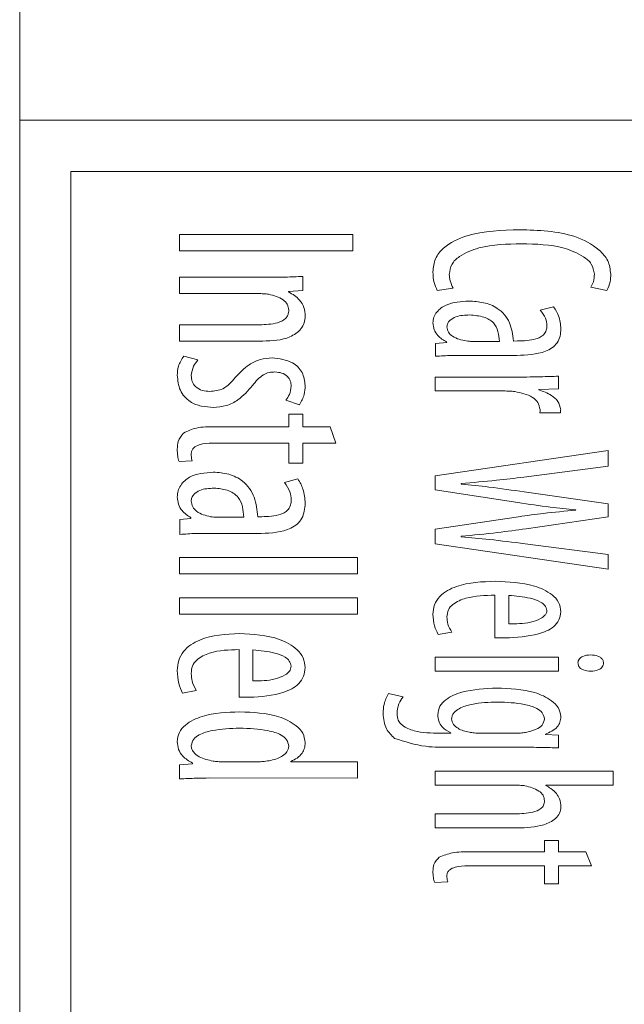
# Model space of a CAD drawing. Extents: x -89 to 47, y 10 to 245.
# Drawn here: x -19 to -18, y 214 to 216 of the extents above; entities that cross this region are included whole.
import ezdxf

# ---------------------------------------------------------------- set-up
doc = ezdxf.new("R2010")
doc.units = 0
doc.header["$MEASUREMENT"] = 0
doc.layers.add('08 INCH LH', color=3, linetype='CONTINUOUS')

msp = doc.modelspace()

# ---------------------------------------------------------------- linework, layer by layer
at = {"layer": '08 INCH LH', "linetype": 'Continuous', "lineweight": 15}
for p, q in [((-19.31085, 220.66004), (-19.31085, 215.59409)), ((-19.31085, 215.59409), (-19.31085, 212.09409)), ((-16.83623, 215.59409), (-19.31085, 215.59409)), ((-19.23085, 215.51409), (-19.23085, 212.17409)), ((-16.85627, 215.51409), (-19.23085, 215.51409)), ((-18.78978, 215.41528), (-19.06062, 215.41528)), ((-19.06062, 215.41528), (-19.06062, 215.38973)), ((-18.78978, 215.38973), (-18.78978, 215.41528)), ((-19.06062, 215.38973), (-18.78978, 215.38973)), ((-18.9169, 215.34844), (-19.06062, 215.34838)), ((-19.06062, 215.34838), (-19.06062, 215.32283)), ((-18.86783, 215.32748), (-18.86783, 215.34972)), ((-18.6576, 215.32771), (-18.63259, 215.33131)), ((-18.41742, 215.33288), (-18.39245, 215.32767)), ((-19.06062, 215.32283), (-18.93851, 215.32283)), ((-18.89007, 215.3255), (-18.89006, 215.32615)), ((-18.89006, 215.32615), (-18.86783, 215.32748)), ((-18.47561, 215.30193), (-18.49644, 215.29695)), ((-18.93571, 215.27411), (-19.06062, 215.27406)), ((-19.06062, 215.27406), (-19.06062, 215.24851)), ((-19.06062, 215.24851), (-18.9305, 215.24851)), ((-18.64286, 215.24632), (-18.66027, 215.24488)), ((-18.66027, 215.24488), (-18.66027, 215.22469)), ((-18.64291, 215.24723), (-18.64286, 215.24632)), ((-18.56033, 215.24804), (-18.60097, 215.24804)), ((-18.53217, 215.24868), (-18.53844, 215.24866)), ((-19.03211, 215.21901), (-19.05431, 215.22503)), ((-18.61608, 215.22621), (-18.53298, 215.22621)), ((-18.66062, 215.19229), (-18.66062, 215.17046)), ((-18.51765, 215.19229), (-18.66062, 215.19229)), ((-18.46783, 215.17386), (-18.46783, 215.19351)), ((-18.66062, 215.17046), (-18.55387, 215.17046)), ((-18.49878, 215.1722), (-18.49873, 215.17273)), ((-18.49873, 215.17273), (-18.46783, 215.17386)), ((-18.89471, 215.15606), (-18.87292, 215.14888)), ((-18.86783, 215.13397), (-18.88966, 215.13397)), ((-18.88966, 215.13397), (-18.88966, 215.11425)), ((-18.86783, 215.11425), (-18.86783, 215.13397)), ((-18.49715, 215.13649), (-18.46487, 215.13644)), ((-18.88966, 215.11425), (-19.00627, 215.11425)), ((-18.82528, 215.11425), (-18.86783, 215.11425)), ((-18.81645, 215.0887), (-18.82528, 215.11425)), ((-19.00923, 215.0887), (-18.88966, 215.0887)), ((-18.88966, 215.0887), (-18.88966, 215.05762)), ((-18.86783, 215.05762), (-18.86783, 215.0887)), ((-18.86783, 215.0887), (-18.81645, 215.0887)), ((-18.39013, 215.07709), (-18.66062, 215.03778)), ((-18.39013, 215.0529), (-18.39013, 215.07709)), ((-19.0616, 215.0603), (-19.04125, 215.0613)), ((-18.88966, 215.05762), (-18.86783, 215.05762)), ((-18.52195, 215.03568), (-18.39013, 215.0529)), ((-18.66062, 215.03778), (-18.66062, 215.01601)), ((-18.87561, 215.03272), (-18.89644, 215.02702)), ((-18.6202, 215.02448), (-18.6202, 215.02568)), ((-18.66062, 215.01601), (-18.53136, 214.99575)), ((-18.39013, 214.99363), (-18.5215, 215.01238)), ((-18.39013, 214.97368), (-18.39013, 214.99363)), ((-18.44106, 214.98458), (-18.441, 214.98396)), ((-19.04286, 214.97094), (-19.06027, 214.96927)), ((-19.06027, 214.96927), (-19.06027, 214.94588)), ((-19.04291, 214.97198), (-19.04286, 214.97094)), ((-18.96033, 214.97297), (-19.00097, 214.97295)), ((-18.93217, 214.97366), (-18.93844, 214.97363)), ((-18.53043, 214.97372), (-18.66062, 214.95402)), ((-18.5187, 214.95497), (-18.39013, 214.97368)), ((-19.01608, 214.94759), (-18.93298, 214.94755)), ((-18.66062, 214.95402), (-18.66062, 214.93134)), ((-18.66062, 214.93134), (-18.39013, 214.89173)), ((-18.6202, 214.94225), (-18.6202, 214.94314)), ((-18.39013, 214.91441), (-18.52029, 214.93134)), ((-18.39013, 214.89173), (-18.39013, 214.91441)), ((-19.06062, 214.90985), (-19.06062, 214.8843)), ((-18.78235, 214.90985), (-19.06062, 214.90985)), ((-18.78235, 214.8843), (-18.78235, 214.90985)), ((-19.06062, 214.8843), (-18.78235, 214.8843)), ((-19.06062, 214.84667), (-19.06062, 214.82112)), ((-18.78235, 214.84667), (-19.06062, 214.84667)), ((-18.78235, 214.82112), (-18.78235, 214.84667)), ((-18.56776, 214.85085), (-18.56771, 214.78425)), ((-18.54587, 214.80579), (-18.54587, 214.85055)), ((-19.06062, 214.82112), (-18.78235, 214.82112)), ((-18.65615, 214.78959), (-18.6346, 214.7931)), ((-18.96776, 214.76566), (-18.96771, 214.69139)), ((-18.94587, 214.71665), (-18.94587, 214.76529)), ((-18.46783, 214.75376), (-18.66062, 214.75376)), ((-18.66062, 214.75376), (-18.66062, 214.73192)), ((-18.46783, 214.73192), (-18.46783, 214.75376)), ((-18.39739, 214.74487), (-18.39736, 214.74484)), ((-18.66062, 214.73192), (-18.46783, 214.73192)), ((-19.05615, 214.69761), (-19.0346, 214.70175)), ((-18.7109, 214.69186), (-18.73406, 214.69694)), ((-18.63646, 214.63547), (-18.63645, 214.63483)), ((-18.63645, 214.63483), (-18.65344, 214.63483)), ((-18.5335, 214.63483), (-18.58968, 214.63483)), ((-18.4885, 214.63282), (-18.4885, 214.6334)), ((-18.46783, 214.63167), (-18.4885, 214.63282)), ((-18.46789, 214.61184), (-18.46783, 214.63167)), ((-18.63576, 214.613), (-18.52702, 214.613)), ((-18.94175, 214.59018), (-18.99199, 214.59016)), ((-18.88656, 214.59016), (-18.88656, 214.59083)), ((-18.78235, 214.59016), (-18.88656, 214.59016)), ((-18.78235, 214.56476), (-18.78235, 214.59016)), ((-19.04043, 214.58715), (-19.06062, 214.58548)), ((-19.06062, 214.58548), (-19.06062, 214.56343)), ((-19.04047, 214.5882), (-19.04043, 214.58715)), ((-18.66062, 214.57537), (-18.66062, 214.55354)), ((-18.38235, 214.57537), (-18.66062, 214.57537)), ((-18.38235, 214.55354), (-18.38235, 214.57537)), ((-19.0141, 214.5648), (-18.78235, 214.56476)), ((-18.66062, 214.55354), (-18.5353, 214.55354)), ((-18.48775, 214.55296), (-18.4877, 214.55354)), ((-18.4877, 214.55354), (-18.38235, 214.55354)), ((-18.53571, 214.50848), (-18.66062, 214.50848)), ((-18.66062, 214.50848), (-18.66062, 214.48664)), ((-18.66062, 214.48664), (-18.5321, 214.48664)), ((-18.46783, 214.46694), (-18.48966, 214.46694)), ((-18.48966, 214.46694), (-18.48966, 214.44901)), ((-18.46783, 214.44901), (-18.46783, 214.46694)), ((-18.48966, 214.44901), (-18.60627, 214.44901)), ((-18.42528, 214.44901), (-18.46783, 214.44901)), ((-18.41645, 214.42718), (-18.42528, 214.44901)), ((-18.60923, 214.42718), (-18.48966, 214.42718)), ((-18.48966, 214.42718), (-18.48966, 214.39893)), ((-18.46783, 214.39893), (-18.46783, 214.42718)), ((-18.46783, 214.42718), (-18.41645, 214.42718)), ((-18.6616, 214.4014), (-18.64125, 214.40227)), ((-18.48966, 214.39893), (-18.46783, 214.39893))]:
    msp.add_line(p, q, dxfattribs=at)
for points, knots in [([(-18.52857, 215.42271), (-18.55655, 215.42194), (-18.59845, 215.42079), (-18.64399, 215.4003), (-18.66222, 215.3779), (-18.66363, 215.36387), (-18.66433, 215.35686)], [0, 0, 0, 0, 0.5010299, 0.7503426, 0.8752496, 1, 1, 1, 1]), ([(-18.38613, 215.3532), (-18.38703, 215.36049), (-18.38884, 215.37513), (-18.40905, 215.39736), (-18.45509, 215.42082), (-18.49914, 215.42195), (-18.52857, 215.42271)], [0, 0, 0, 0, 0.1242393, 0.2493822, 0.4987129, 1, 1, 1, 1]), ([(-18.63878, 215.35291), (-18.63794, 215.35853), (-18.63623, 215.36982), (-18.61871, 215.38527), (-18.58201, 215.39964), (-18.54822, 215.40038), (-18.52566, 215.40088)], [0, 0, 0, 0, 0.1238016, 0.2488077, 0.4984359, 1, 1, 1, 1]), ([(-18.52566, 215.40088), (-18.50312, 215.40033), (-18.46936, 215.39952), (-18.43322, 215.3846), (-18.41505, 215.37017), (-18.41279, 215.35902), (-18.41168, 215.35349)], [0, 0, 0, 0, 0.501621, 0.7514957, 0.876653, 1, 1, 1, 1]), ([(-18.86783, 215.34972), (-18.87698, 215.34933), (-18.89333, 215.34864), (-18.9097, 215.3485), (-18.9169, 215.34844)], [0, 0, 0, 0, 0.5600082, 1, 1, 1, 1]), ([(-18.66433, 215.35686), (-18.66417, 215.35114), (-18.66389, 215.34093), (-18.65952, 215.33175), (-18.6576, 215.32771)], [0, 0, 0, 0, 0.5606656, 1, 1, 1, 1]), ([(-18.63259, 215.33131), (-18.63455, 215.33512), (-18.63807, 215.34193), (-18.63856, 215.34955), (-18.63878, 215.35291)], [0, 0, 0, 0, 0.5589536, 1, 1, 1, 1]), ([(-18.41168, 215.35349), (-18.41189, 215.34939), (-18.41227, 215.34206), (-18.41585, 215.33569), (-18.41742, 215.33288)], [0, 0, 0, 0, 0.5595437, 1, 1, 1, 1]), ([(-18.39245, 215.32767), (-18.39034, 215.3322), (-18.38656, 215.34032), (-18.38626, 215.34925), (-18.38613, 215.3532)], [0, 0, 0, 0, 0.5578553, 1, 1, 1, 1]), ([(-18.93851, 215.32283), (-18.93529, 215.32281), (-18.92954, 215.32276), (-18.92382, 215.32213), (-18.92131, 215.32185)], [0, 0, 0, 0, 0.55996884, 1, 1, 1, 1]), ([(-18.92131, 215.32185), (-18.91333, 215.31989), (-18.90219, 215.31716), (-18.89143, 215.3065), (-18.89029, 215.30012), (-18.88972, 215.29693)], [0, 0, 0, 0, 0.55952167, 0.78043767, 1, 1, 1, 1]), ([(-18.86417, 215.2877), (-18.86459, 215.29223), (-18.86542, 215.30129), (-18.87387, 215.31573), (-18.88393, 215.3218), (-18.89007, 215.3255)], [0, 0, 0, 0, 0.280585, 0.561044, 1, 1, 1, 1]), ([(-18.60812, 215.31122), (-18.62049, 215.31052), (-18.63903, 215.30947), (-18.65713, 215.29683), (-18.6635, 215.28613), (-18.66406, 215.28002), (-18.66433, 215.27696)], [0, 0, 0, 0, 0.4999163, 0.749366, 0.8746963, 1, 1, 1, 1]), ([(-18.53844, 215.24866), (-18.5396, 215.25855), (-18.54191, 215.27829), (-18.56085, 215.30042), (-18.58487, 215.30982), (-18.60036, 215.31075), (-18.60812, 215.31122)], [0, 0, 0, 0, 0.2796308, 0.5583869, 0.778811, 1, 1, 1, 1]), ([(-18.46417, 215.26767), (-18.46474, 215.27463), (-18.46575, 215.28705), (-18.4726, 215.29738), (-18.47561, 215.30193)], [0, 0, 0, 0, 0.5602532, 1, 1, 1, 1]), ([(-18.88972, 215.29693), (-18.89001, 215.29456), (-18.89058, 215.2898), (-18.89585, 215.28146), (-18.91203, 215.27485), (-18.92622, 215.27441), (-18.93571, 215.27411)], [0, 0, 0, 0, 0.1253465, 0.2503939, 0.4989659, 1, 1, 1, 1]), ([(-18.9305, 215.24851), (-18.91592, 215.24901), (-18.89409, 215.24978), (-18.87229, 215.26416), (-18.86495, 215.27689), (-18.86443, 215.2841), (-18.86417, 215.2877)], [0, 0, 0, 0, 0.5004178, 0.7495644, 0.8747745, 1, 1, 1, 1]), ([(-18.6425, 215.27109), (-18.64224, 215.27293), (-18.64173, 215.27662), (-18.63675, 215.2823), (-18.62539, 215.28876), (-18.61423, 215.28914), (-18.60679, 215.28939)], [0, 0, 0, 0, 0.1243793, 0.2498867, 0.4994126, 1, 1, 1, 1]), ([(-18.60679, 215.28939), (-18.59933, 215.28879), (-18.58894, 215.28795), (-18.57657, 215.2829), (-18.56764, 215.27613), (-18.56162, 215.26356), (-18.56076, 215.25321), (-18.56033, 215.24804)], [0, 0, 0, 0, 0.3140881, 0.4376039, 0.5608941, 0.7807727, 1, 1, 1, 1]), ([(-18.49644, 215.29695), (-18.49321, 215.29293), (-18.48744, 215.28573), (-18.48644, 215.27662), (-18.486, 215.2726)], [0, 0, 0, 0, 0.5592798, 1, 1, 1, 1]), ([(-18.66433, 215.27696), (-18.6639, 215.27336), (-18.66303, 215.26615), (-18.65595, 215.25484), (-18.64785, 215.25012), (-18.64291, 215.24723)], [0, 0, 0, 0, 0.2802374, 0.5602381, 1, 1, 1, 1]), ([(-18.61219, 215.24868), (-18.61975, 215.25026), (-18.63028, 215.25246), (-18.64088, 215.26207), (-18.64196, 215.26809), (-18.6425, 215.27109)], [0, 0, 0, 0, 0.5600831, 0.7806809, 1, 1, 1, 1]), ([(-18.53298, 215.22621), (-18.51761, 215.22672), (-18.49837, 215.22735), (-18.4778, 215.23749), (-18.46958, 215.24564), (-18.46485, 215.25628), (-18.4644, 215.26387), (-18.46417, 215.26767)], [0, 0, 0, 0, 0.4994205, 0.6247556, 0.7497375, 0.874704, 1, 1, 1, 1]), ([(-18.486, 215.2726), (-18.48621, 215.27016), (-18.48663, 215.26529), (-18.49037, 215.25875), (-18.49631, 215.2543), (-18.51012, 215.24934), (-18.52237, 215.24897), (-18.53217, 215.24868)], [0, 0, 0, 0, 0.1251773, 0.2498326, 0.374608, 0.5000194, 1, 1, 1, 1]), ([(-18.60097, 215.24804), (-18.60307, 215.24806), (-18.60682, 215.24808), (-18.61055, 215.2485), (-18.61219, 215.24868)], [0, 0, 0, 0, 0.5599142, 1, 1, 1, 1]), ([(-19.05431, 215.22503), (-19.05757, 215.21987), (-19.06341, 215.21062), (-19.06405, 215.19976), (-19.06433, 215.19497)], [0, 0, 0, 0, 0.5583828, 1, 1, 1, 1]), ([(-18.91603, 215.22208), (-18.92235, 215.22162), (-18.93498, 215.22069), (-18.95577, 215.21068), (-18.96685, 215.19873), (-18.97363, 215.19142)], [0, 0, 0, 0, 0.2801726, 0.5601038, 1, 1, 1, 1]), ([(-18.86417, 215.17882), (-18.86507, 215.18595), (-18.86688, 215.20019), (-18.88639, 215.21902), (-18.90478, 215.22092), (-18.91603, 215.22208)], [0, 0, 0, 0, 0.2801977, 0.560151, 1, 1, 1, 1]), ([(-18.66027, 215.22469), (-18.65203, 215.22528), (-18.63732, 215.22634), (-18.62257, 215.22625), (-18.61608, 215.22621)], [0, 0, 0, 0, 0.559933, 1, 1, 1, 1]), ([(-19.0425, 215.19462), (-19.04169, 215.19966), (-19.04024, 215.2087), (-19.0346, 215.21585), (-19.03211, 215.21901)], [0, 0, 0, 0, 0.5583272, 1, 1, 1, 1]), ([(-19.06433, 215.19497), (-19.06352, 215.18693), (-19.0619, 215.1709), (-19.04623, 215.15317), (-19.0267, 215.14591), (-19.01417, 215.14517), (-19.00789, 215.14479)], [0, 0, 0, 0, 0.2795677, 0.5582385, 0.7787138, 1, 1, 1, 1]), ([(-19.01329, 215.16971), (-19.01735, 215.16996), (-19.02544, 215.17046), (-19.03571, 215.17605), (-19.04169, 215.18504), (-19.04223, 215.19142), (-19.0425, 215.19462)], [0, 0, 0, 0, 0.2806311, 0.5598064, 0.7796278, 1, 1, 1, 1]), ([(-18.97363, 215.19142), (-18.97958, 215.18447), (-18.99019, 215.17207), (-19.00624, 215.17043), (-19.01329, 215.16971)], [0, 0, 0, 0, 0.5607195, 1, 1, 1, 1]), ([(-18.94651, 215.17917), (-18.94138, 215.18543), (-18.93423, 215.19415), (-18.92085, 215.19984), (-18.91458, 215.20007), (-18.91144, 215.20019)], [0, 0, 0, 0, 0.5596353, 0.7796901, 1, 1, 1, 1]), ([(-18.91144, 215.20019), (-18.90792, 215.19987), (-18.90089, 215.19924), (-18.89205, 215.19423), (-18.88686, 215.18644), (-18.88629, 215.1809), (-18.886, 215.17813)], [0, 0, 0, 0, 0.28032326, 0.56011027, 0.77963674, 1, 1, 1, 1]), ([(-18.46783, 215.19351), (-18.47713, 215.19321), (-18.49373, 215.19268), (-18.51034, 215.19241), (-18.51765, 215.19229)], [0, 0, 0, 0, 0.56000304, 1, 1, 1, 1]), ([(-19.00789, 215.14479), (-19.00105, 215.14533), (-18.98739, 215.14641), (-18.96515, 215.15776), (-18.95358, 215.17105), (-18.94651, 215.17917)], [0, 0, 0, 0, 0.2803328, 0.5601387, 1, 1, 1, 1]), ([(-18.886, 215.17813), (-18.88656, 215.17356), (-18.88756, 215.1654), (-18.89253, 215.15892), (-18.89471, 215.15606)], [0, 0, 0, 0, 0.5596899, 1, 1, 1, 1]), ([(-18.87292, 215.14888), (-18.87011, 215.15415), (-18.86511, 215.16356), (-18.86446, 215.17416), (-18.86417, 215.17882)], [0, 0, 0, 0, 0.5598244, 1, 1, 1, 1]), ([(-18.55387, 215.17046), (-18.55059, 215.17042), (-18.54474, 215.17035), (-18.53891, 215.16982), (-18.53635, 215.16959)], [0, 0, 0, 0, 0.5599774, 1, 1, 1, 1]), ([(-18.53635, 215.16959), (-18.52666, 215.16759), (-18.51315, 215.16481), (-18.49913, 215.15289), (-18.49758, 215.14516), (-18.4968, 215.14131)], [0, 0, 0, 0, 0.5596995, 0.7804362, 1, 1, 1, 1]), ([(-18.46452, 215.14131), (-18.46559, 215.14583), (-18.46773, 215.15492), (-18.48092, 215.16587), (-18.49201, 215.1698), (-18.49878, 215.1722)], [0, 0, 0, 0, 0.2782266, 0.5590095, 1, 1, 1, 1]), ([(-18.4968, 215.14131), (-18.49677, 215.1404), (-18.49672, 215.13878), (-18.49702, 215.13719), (-18.49715, 215.13649)], [0, 0, 0, 0, 0.5597583, 1, 1, 1, 1]), ([(-18.46487, 215.13644), (-18.4648, 215.13735), (-18.46468, 215.13897), (-18.46457, 215.14059), (-18.46452, 215.14131)], [0, 0, 0, 0, 0.5599997, 1, 1, 1, 1]), ([(-19.00627, 215.11425), (-19.01574, 215.11445), (-19.03259, 215.11482), (-19.04781, 215.10776), (-19.05446, 215.10467)], [0, 0, 0, 0, 0.5626512, 1, 1, 1, 1]), ([(-19.05446, 215.10467), (-19.0578, 215.10049), (-19.06378, 215.09302), (-19.06417, 215.08354), (-19.06433, 215.07935)], [0, 0, 0, 0, 0.5587979, 1, 1, 1, 1]), ([(-19.0425, 215.07169), (-19.04239, 215.07344), (-19.04217, 215.07696), (-19.038, 215.08283), (-19.02672, 215.0884), (-19.01623, 215.08858), (-19.00923, 215.0887)], [0, 0, 0, 0, 0.1250053, 0.2502208, 0.4990771, 1, 1, 1, 1]), ([(-19.06433, 215.07935), (-19.06429, 215.07572), (-19.0642, 215.06925), (-19.0624, 215.06304), (-19.0616, 215.0603)], [0, 0, 0, 0, 0.5602114, 1, 1, 1, 1]), ([(-19.04125, 215.0613), (-19.04168, 215.06321), (-19.04246, 215.06664), (-19.04249, 215.07014), (-19.0425, 215.07169)], [0, 0, 0, 0, 0.5595373, 1, 1, 1, 1]), ([(-19.00812, 215.04341), (-19.02108, 215.04245), (-19.04053, 215.04101), (-19.05797, 215.02585), (-19.06362, 215.01428), (-19.0641, 215.00792), (-19.06433, 215.00473)], [0, 0, 0, 0, 0.499116, 0.7487696, 0.8743359, 1, 1, 1, 1]), ([(-18.93844, 214.97363), (-18.93949, 214.98401), (-18.94158, 215.00474), (-18.95896, 215.02972), (-18.98366, 215.04158), (-18.99996, 215.0428), (-19.00812, 215.04341)], [0, 0, 0, 0, 0.2800721, 0.5591709, 0.7791259, 1, 1, 1, 1]), ([(-18.89644, 215.02702), (-18.89321, 215.02243), (-18.88742, 215.01423), (-18.88644, 215.00429), (-18.886, 214.99991)], [0, 0, 0, 0, 0.55936331, 1, 1, 1, 1]), ([(-18.86417, 214.99445), (-18.86473, 215.0021), (-18.86574, 215.01575), (-18.8726, 215.02754), (-18.87561, 215.03272)], [0, 0, 0, 0, 0.5602714, 1, 1, 1, 1]), ([(-18.6202, 215.02568), (-18.60183, 215.02723), (-18.56902, 215.02999), (-18.53633, 215.03394), (-18.52195, 215.03568)], [0, 0, 0, 0, 0.55999714, 1, 1, 1, 1]), ([(-18.5215, 215.01238), (-18.53987, 215.01516), (-18.57265, 215.02011), (-18.60567, 215.02314), (-18.6202, 215.02448)], [0, 0, 0, 0, 0.5600253, 1, 1, 1, 1]), ([(-19.0425, 214.99823), (-19.04229, 215.00012), (-19.04188, 215.00392), (-19.03723, 215.0101), (-19.02598, 215.01757), (-19.01447, 215.01805), (-19.00679, 215.01838)], [0, 0, 0, 0, 0.1247367, 0.2503579, 0.4998378, 1, 1, 1, 1]), ([(-19.00679, 215.01838), (-18.99986, 215.01784), (-18.98611, 215.01676), (-18.96836, 215.00631), (-18.9615, 214.9892), (-18.96072, 214.97837), (-18.96033, 214.97297)], [0, 0, 0, 0, 0.2813722, 0.5588083, 0.7797364, 1, 1, 1, 1]), ([(-19.06433, 215.00473), (-19.06392, 215.0009), (-19.06311, 214.99324), (-19.05637, 214.98079), (-19.04801, 214.97532), (-19.04291, 214.97198)], [0, 0, 0, 0, 0.2804568, 0.5605767, 1, 1, 1, 1]), ([(-19.01219, 214.97366), (-19.02004, 214.97549), (-19.03099, 214.97804), (-19.0411, 214.98885), (-19.04203, 214.99511), (-19.0425, 214.99823)], [0, 0, 0, 0, 0.5591699, 0.7799293, 1, 1, 1, 1]), ([(-18.93298, 214.94755), (-18.91681, 214.94821), (-18.89658, 214.94904), (-18.87631, 214.96174), (-18.86612, 214.97435), (-18.86495, 214.98642), (-18.86417, 214.99445)], [0, 0, 0, 0, 0.49949096, 0.62507961, 0.75058483, 1, 1, 1, 1]), ([(-18.886, 214.99991), (-18.8862, 214.99741), (-18.88659, 214.99241), (-18.88984, 214.98544), (-18.89551, 214.9803), (-18.90945, 214.97443), (-18.92207, 214.974), (-18.93217, 214.97366)], [0, 0, 0, 0, 0.1252894, 0.2500952, 0.3749693, 0.500276, 1, 1, 1, 1]), ([(-18.53136, 214.99575), (-18.51454, 214.99331), (-18.48452, 214.98895), (-18.45434, 214.98592), (-18.44106, 214.98458)], [0, 0, 0, 0, 0.5599867, 1, 1, 1, 1]), ([(-18.441, 214.98396), (-18.45773, 214.98238), (-18.48761, 214.97956), (-18.51734, 214.97551), (-18.53043, 214.97372)], [0, 0, 0, 0, 0.5599896, 1, 1, 1, 1]), ([(-19.00097, 214.97295), (-19.00308, 214.97294), (-19.00683, 214.97292), (-19.01055, 214.97344), (-19.01219, 214.97366)], [0, 0, 0, 0, 0.5598323, 1, 1, 1, 1]), ([(-19.06027, 214.94588), (-19.05203, 214.94652), (-19.03732, 214.94767), (-19.02257, 214.94761), (-19.01608, 214.94759)], [0, 0, 0, 0, 0.5598891, 1, 1, 1, 1]), ([(-18.6202, 214.94314), (-18.6012, 214.94489), (-18.56727, 214.94801), (-18.53354, 214.95284), (-18.5187, 214.95497)], [0, 0, 0, 0, 0.5599722, 1, 1, 1, 1]), ([(-18.52029, 214.93134), (-18.53891, 214.93368), (-18.57215, 214.93786), (-18.60552, 214.94091), (-18.6202, 214.94225)], [0, 0, 0, 0, 0.5600013, 1, 1, 1, 1]), ([(-18.56695, 214.87268), (-18.58749, 214.87193), (-18.61825, 214.8708), (-18.65119, 214.85386), (-18.66288, 214.83633), (-18.66385, 214.82608), (-18.66433, 214.82094)], [0, 0, 0, 0, 0.5006793, 0.7497953, 0.8748296, 1, 1, 1, 1]), ([(-18.46417, 214.82478), (-18.46496, 214.82996), (-18.46654, 214.84033), (-18.48142, 214.85578), (-18.51504, 214.87049), (-18.54618, 214.8718), (-18.56695, 214.87268)], [0, 0, 0, 0, 0.1245284, 0.2494413, 0.4992597, 1, 1, 1, 1]), ([(-18.6425, 214.81676), (-18.64213, 214.82058), (-18.64139, 214.82823), (-18.63057, 214.83967), (-18.60579, 214.85006), (-18.583, 214.85053), (-18.56776, 214.85085)], [0, 0, 0, 0, 0.1241099, 0.249062, 0.4981, 1, 1, 1, 1]), ([(-18.54587, 214.85055), (-18.53447, 214.8496), (-18.51736, 214.84817), (-18.49842, 214.84211), (-18.48853, 214.83551), (-18.48684, 214.82993), (-18.486, 214.82716)], [0, 0, 0, 0, 0.5009014, 0.7512164, 0.876209, 1, 1, 1, 1]), ([(-18.66433, 214.82094), (-18.66399, 214.81476), (-18.66337, 214.80372), (-18.65835, 214.7939), (-18.65615, 214.78959)], [0, 0, 0, 0, 0.5602687, 1, 1, 1, 1]), ([(-18.55127, 214.78395), (-18.53372, 214.78485), (-18.50741, 214.7862), (-18.47801, 214.79769), (-18.4662, 214.8116), (-18.46485, 214.82038), (-18.46417, 214.82478)], [0, 0, 0, 0, 0.500752, 0.7503658, 0.8751276, 1, 1, 1, 1]), ([(-18.486, 214.82716), (-18.48615, 214.82573), (-18.48645, 214.82287), (-18.48991, 214.81814), (-18.49818, 214.81247), (-18.51734, 214.80619), (-18.53446, 214.80595), (-18.54587, 214.80579)], [0, 0, 0, 0, 0.0623142, 0.1247977, 0.2497148, 0.4995136, 1, 1, 1, 1]), ([(-18.6346, 214.7931), (-18.63715, 214.79717), (-18.64171, 214.80446), (-18.64226, 214.813), (-18.6425, 214.81676)], [0, 0, 0, 0, 0.5588699, 1, 1, 1, 1]), ([(-18.96695, 214.79069), (-18.98825, 214.78977), (-19.02014, 214.7884), (-19.05271, 214.76788), (-19.06307, 214.74894), (-19.06391, 214.73837), (-19.06433, 214.73309)], [0, 0, 0, 0, 0.5002725, 0.7492709, 0.8745449, 1, 1, 1, 1]), ([(-18.86417, 214.73727), (-18.86484, 214.74259), (-18.86619, 214.75325), (-18.87986, 214.77037), (-18.91347, 214.78812), (-18.94555, 214.78966), (-18.96695, 214.79069)], [0, 0, 0, 0, 0.1248855, 0.2498963, 0.4995567, 1, 1, 1, 1]), ([(-18.56771, 214.78425), (-18.56464, 214.78414), (-18.55916, 214.78394), (-18.55368, 214.78395), (-18.55127, 214.78395)], [0, 0, 0, 0, 0.5599824, 1, 1, 1, 1]), ([(-19.0425, 214.72856), (-19.0422, 214.73245), (-19.04159, 214.74025), (-19.03166, 214.75279), (-19.00668, 214.76482), (-18.98336, 214.76532), (-18.96776, 214.76566)], [0, 0, 0, 0, 0.1244655, 0.2494965, 0.4983143, 1, 1, 1, 1]), ([(-18.94587, 214.76529), (-18.93429, 214.76423), (-18.91692, 214.76264), (-18.89774, 214.75584), (-18.88825, 214.74838), (-18.88675, 214.74267), (-18.886, 214.73982)], [0, 0, 0, 0, 0.5007859, 0.7509476, 0.8758639, 1, 1, 1, 1]), ([(-18.41748, 214.75747), (-18.42185, 214.75713), (-18.4284, 214.75661), (-18.43479, 214.75216), (-18.43714, 214.74841), (-18.43739, 214.74625), (-18.43752, 214.74516)], [0, 0, 0, 0, 0.499079, 0.748982, 0.8745305, 1, 1, 1, 1]), ([(-18.43752, 214.74516), (-18.43731, 214.74348), (-18.43689, 214.74013), (-18.43352, 214.73614), (-18.42714, 214.7325), (-18.42146, 214.73216), (-18.41748, 214.73192)], [0, 0, 0, 0, 0.1866922, 0.3731872, 0.5605602, 1, 1, 1, 1]), ([(-18.39736, 214.74484), (-18.39764, 214.74647), (-18.39821, 214.74974), (-18.40182, 214.75333), (-18.40806, 214.75679), (-18.4136, 214.75719), (-18.41748, 214.75747)], [0, 0, 0, 0, 0.186337, 0.3729949, 0.560153, 1, 1, 1, 1]), ([(-18.41748, 214.73192), (-18.41301, 214.73227), (-18.40631, 214.73279), (-18.39979, 214.73754), (-18.39771, 214.74155), (-18.3975, 214.74377), (-18.39739, 214.74487)], [0, 0, 0, 0, 0.4992551, 0.7486228, 0.8743943, 1, 1, 1, 1]), ([(-19.06433, 214.73309), (-19.06397, 214.72617), (-19.06331, 214.71384), (-19.05834, 214.70256), (-19.05615, 214.69761)], [0, 0, 0, 0, 0.5601717, 1, 1, 1, 1]), ([(-19.0346, 214.70175), (-19.03715, 214.70645), (-19.04169, 214.71486), (-19.04225, 214.72436), (-19.0425, 214.72856)], [0, 0, 0, 0, 0.55916, 1, 1, 1, 1]), ([(-18.95127, 214.69104), (-18.93312, 214.6921), (-18.90593, 214.69369), (-18.87633, 214.70812), (-18.86588, 214.72366), (-18.86474, 214.73273), (-18.86417, 214.73727)], [0, 0, 0, 0, 0.5004315, 0.7496956, 0.8747622, 1, 1, 1, 1]), ([(-18.886, 214.73982), (-18.88666, 214.73696), (-18.88798, 214.73121), (-18.89782, 214.72423), (-18.91667, 214.71699), (-18.93419, 214.71679), (-18.94587, 214.71665)], [0, 0, 0, 0, 0.12324109, 0.24838731, 0.49851128, 1, 1, 1, 1]), ([(-18.5644, 214.70544), (-18.58293, 214.70467), (-18.61071, 214.70352), (-18.64103, 214.69121), (-18.65467, 214.67769), (-18.65616, 214.66843), (-18.6569, 214.66381)], [0, 0, 0, 0, 0.5008136, 0.7507378, 0.8756116, 1, 1, 1, 1]), ([(-18.46417, 214.66079), (-18.46507, 214.66574), (-18.46689, 214.6757), (-18.48234, 214.68937), (-18.51419, 214.70386), (-18.5443, 214.70481), (-18.5644, 214.70544)], [0, 0, 0, 0, 0.1238774, 0.2489515, 0.4987488, 1, 1, 1, 1]), ([(-18.96771, 214.69139), (-18.96464, 214.69125), (-18.95917, 214.69101), (-18.95368, 214.69103), (-18.95127, 214.69104)], [0, 0, 0, 0, 0.55997228, 1, 1, 1, 1]), ([(-18.73406, 214.69694), (-18.73678, 214.6914), (-18.74164, 214.6815), (-18.74215, 214.67051), (-18.74238, 214.66567)], [0, 0, 0, 0, 0.5590962, 1, 1, 1, 1]), ([(-18.72054, 214.66503), (-18.72, 214.67051), (-18.71903, 214.68031), (-18.71339, 214.68832), (-18.7109, 214.69186)], [0, 0, 0, 0, 0.5592265, 1, 1, 1, 1]), ([(-18.63507, 214.65742), (-18.63489, 214.65915), (-18.63453, 214.66261), (-18.63055, 214.66845), (-18.6206, 214.67549), (-18.59726, 214.68272), (-18.57657, 214.68326), (-18.56277, 214.68361)], [0, 0, 0, 0, 0.0623153, 0.124739, 0.2495715, 0.4993663, 1, 1, 1, 1]), ([(-18.56277, 214.68361), (-18.54881, 214.68314), (-18.52788, 214.68243), (-18.50459, 214.67569), (-18.49241, 214.66771), (-18.49061, 214.66084), (-18.48972, 214.65742)], [0, 0, 0, 0, 0.5014375, 0.7518194, 0.8766832, 1, 1, 1, 1]), ([(-18.96655, 214.66828), (-18.98654, 214.66762), (-19.01649, 214.66663), (-19.04857, 214.65181), (-19.06241, 214.63658), (-19.06369, 214.62658), (-19.06433, 214.62159)], [0, 0, 0, 0, 0.5008942, 0.7504832, 0.8754124, 1, 1, 1, 1]), ([(-18.86417, 214.61997), (-18.86497, 214.62512), (-18.86657, 214.63547), (-18.88165, 214.65057), (-18.91453, 214.66638), (-18.94573, 214.66752), (-18.96655, 214.66828)], [0, 0, 0, 0, 0.1241803, 0.2492027, 0.4989849, 1, 1, 1, 1]), ([(-18.74238, 214.66567), (-18.74153, 214.65716), (-18.74002, 214.64197), (-18.72916, 214.63145), (-18.72438, 214.62682)], [0, 0, 0, 0, 0.5598746, 1, 1, 1, 1]), ([(-18.65344, 214.63483), (-18.66706, 214.63509), (-18.68746, 214.63549), (-18.71015, 214.64415), (-18.71961, 214.65472), (-18.72023, 214.6616), (-18.72054, 214.66503)], [0, 0, 0, 0, 0.5014193, 0.7506719, 0.8754746, 1, 1, 1, 1]), ([(-18.6569, 214.66381), (-18.65657, 214.66034), (-18.65591, 214.6534), (-18.64926, 214.64238), (-18.64131, 214.63809), (-18.63646, 214.63547)], [0, 0, 0, 0, 0.28062125, 0.56076737, 1, 1, 1, 1]), ([(-18.60737, 214.6364), (-18.61358, 214.63782), (-18.62289, 214.63996), (-18.6314, 214.64722), (-18.63477, 214.65267), (-18.63497, 214.65584), (-18.63507, 214.65742)], [0, 0, 0, 0, 0.5005736, 0.7496869, 0.8749965, 1, 1, 1, 1]), ([(-18.48972, 214.65742), (-18.49061, 214.65373), (-18.49239, 214.6463), (-18.50477, 214.63967), (-18.51384, 214.63743), (-18.51939, 214.63605)], [0, 0, 0, 0, 0.2774217, 0.5577092, 1, 1, 1, 1]), ([(-18.4885, 214.6334), (-18.48159, 214.63638), (-18.47196, 214.64053), (-18.46502, 214.65214), (-18.46446, 214.6579), (-18.46417, 214.66079)], [0, 0, 0, 0, 0.5587796, 0.7789897, 1, 1, 1, 1]), ([(-19.0425, 214.61567), (-19.04156, 214.61922), (-19.03966, 214.62635), (-19.02701, 214.63466), (-19.00275, 214.64144), (-18.98103, 214.64221), (-18.96655, 214.64273)], [0, 0, 0, 0, 0.1235583, 0.2483954, 0.4987318, 1, 1, 1, 1]), ([(-18.96655, 214.64273), (-18.95179, 214.64216), (-18.92967, 214.64132), (-18.90463, 214.63461), (-18.89228, 214.62532), (-18.89057, 214.61799), (-18.88972, 214.61433)], [0, 0, 0, 0, 0.5011772, 0.7513124, 0.8760083, 1, 1, 1, 1]), ([(-18.58968, 214.63483), (-18.593, 214.6349), (-18.59893, 214.63503), (-18.60479, 214.63598), (-18.60737, 214.6364)], [0, 0, 0, 0, 0.5598463, 1, 1, 1, 1]), ([(-18.51939, 214.63605), (-18.52201, 214.63564), (-18.52669, 214.63491), (-18.53142, 214.63486), (-18.5335, 214.63483)], [0, 0, 0, 0, 0.5598145, 1, 1, 1, 1]), ([(-19.06433, 214.62159), (-19.06394, 214.61752), (-19.06316, 214.60938), (-19.05515, 214.59666), (-19.04603, 214.59141), (-19.04047, 214.5882)], [0, 0, 0, 0, 0.2807529, 0.5610366, 1, 1, 1, 1]), ([(-18.72438, 214.62682), (-18.70827, 214.62166), (-18.6794, 214.6124), (-18.64914, 214.61281), (-18.63576, 214.613)], [0, 0, 0, 0, 0.557781, 1, 1, 1, 1]), ([(-19.00824, 214.59117), (-19.01576, 214.59279), (-19.02703, 214.59522), (-19.03769, 214.6035), (-19.04206, 214.60993), (-19.04235, 214.61376), (-19.0425, 214.61567)], [0, 0, 0, 0, 0.5008599, 0.7498543, 0.8753113, 1, 1, 1, 1]), ([(-18.88972, 214.61433), (-18.89044, 214.61132), (-18.89189, 214.60526), (-18.89938, 214.59934), (-18.9111, 214.5932), (-18.92133, 214.59163), (-18.92851, 214.59053)], [0, 0, 0, 0, 0.1853854, 0.372101, 0.5595233, 1, 1, 1, 1]), ([(-18.88656, 214.59083), (-18.88323, 214.59237), (-18.87656, 214.59545), (-18.86922, 214.6028), (-18.86482, 214.61131), (-18.86439, 214.61708), (-18.86417, 214.61997)], [0, 0, 0, 0, 0.2804484, 0.5599778, 0.7800749, 1, 1, 1, 1]), ([(-18.52702, 214.613), (-18.51598, 214.61292), (-18.49626, 214.61279), (-18.47656, 214.61213), (-18.46789, 214.61184)], [0, 0, 0, 0, 0.5599964, 1, 1, 1, 1]), ([(-18.99199, 214.59016), (-18.99504, 214.59016), (-19.00048, 214.59015), (-19.00587, 214.59086), (-19.00824, 214.59117)], [0, 0, 0, 0, 0.5600802, 1, 1, 1, 1]), ([(-18.92851, 214.59053), (-18.93098, 214.5904), (-18.93539, 214.59018), (-18.93981, 214.59018), (-18.94175, 214.59018)], [0, 0, 0, 0, 0.5599855, 1, 1, 1, 1]), ([(-19.06062, 214.56343), (-19.05194, 214.56377), (-19.03644, 214.56438), (-19.02093, 214.56467), (-19.0141, 214.5648)], [0, 0, 0, 0, 0.5600045, 1, 1, 1, 1]), ([(-18.5353, 214.55354), (-18.53253, 214.55349), (-18.52758, 214.55341), (-18.52266, 214.55285), (-18.5205, 214.55261)], [0, 0, 0, 0, 0.55994734, 1, 1, 1, 1]), ([(-18.5205, 214.55261), (-18.5128, 214.55076), (-18.50208, 214.54819), (-18.49116, 214.5383), (-18.4902, 214.53208), (-18.48972, 214.52897)], [0, 0, 0, 0, 0.5604436, 0.7807803, 1, 1, 1, 1]), ([(-18.4712, 214.54035), (-18.47395, 214.54316), (-18.47887, 214.54816), (-18.48503, 214.55149), (-18.48775, 214.55296)], [0, 0, 0, 0, 0.5596867, 1, 1, 1, 1]), ([(-18.48972, 214.52897), (-18.49005, 214.52666), (-18.49071, 214.52203), (-18.49694, 214.51469), (-18.5127, 214.50932), (-18.5265, 214.50881), (-18.53571, 214.50848)], [0, 0, 0, 0, 0.1249134, 0.2495709, 0.4988752, 1, 1, 1, 1]), ([(-18.46417, 214.51986), (-18.46451, 214.52404), (-18.46513, 214.5315), (-18.46934, 214.53765), (-18.4712, 214.54035)], [0, 0, 0, 0, 0.5600623, 1, 1, 1, 1]), ([(-18.5321, 214.48664), (-18.51807, 214.48703), (-18.49704, 214.4876), (-18.47471, 214.49842), (-18.46531, 214.50934), (-18.46455, 214.51635), (-18.46417, 214.51986)], [0, 0, 0, 0, 0.5010893, 0.7504637, 0.8753545, 1, 1, 1, 1]), ([(-18.65446, 214.44082), (-18.65778, 214.43731), (-18.66372, 214.43103), (-18.66415, 214.42248), (-18.66433, 214.4187)], [0, 0, 0, 0, 0.5586507, 1, 1, 1, 1]), ([(-18.60627, 214.44901), (-18.61562, 214.44922), (-18.63227, 214.44958), (-18.6477, 214.44349), (-18.65446, 214.44082)], [0, 0, 0, 0, 0.5621527, 1, 1, 1, 1]), ([(-18.6425, 214.41173), (-18.64235, 214.41344), (-18.64205, 214.41688), (-18.63746, 214.42225), (-18.62624, 214.42689), (-18.61604, 214.42706), (-18.60923, 214.42718)], [0, 0, 0, 0, 0.1245727, 0.2497499, 0.4988908, 1, 1, 1, 1]), ([(-18.66433, 214.4187), (-18.66429, 214.41539), (-18.6642, 214.40948), (-18.6624, 214.40387), (-18.6616, 214.4014)], [0, 0, 0, 0, 0.5602481, 1, 1, 1, 1]), ([(-18.64125, 214.40227), (-18.64168, 214.40401), (-18.64245, 214.40712), (-18.64248, 214.41032), (-18.6425, 214.41173)], [0, 0, 0, 0, 0.55947801, 1, 1, 1, 1])]:
    msp.add_open_spline(points, degree=3, knots=knots, dxfattribs=at)

doc.saveas('drawing.dxf')
